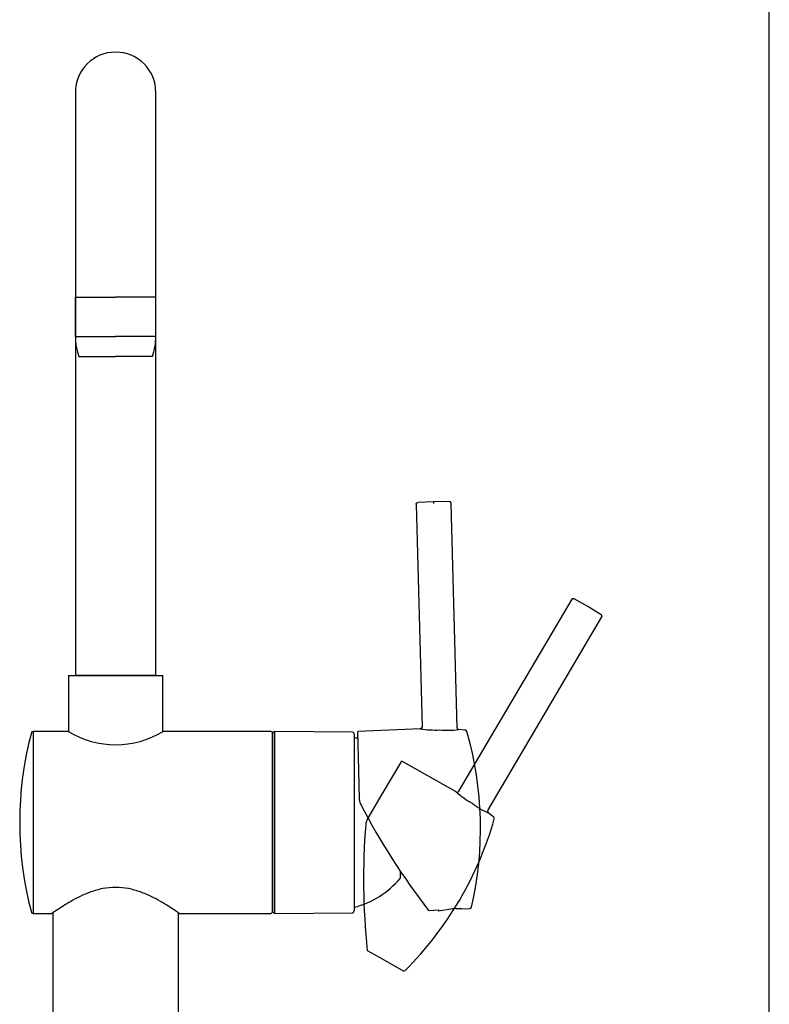
# Paper-space layout 'Documentation' of a CAD drawing. Units: millimetres. Extents: x 7 to 203, y 5 to 291.
# Drawn here: x 160 to 203, y 162 to 218 of the extents above; entities that cross this region are included whole.
import ezdxf
from ezdxf.lldxf.tags import DXFTag

# ---------------------------------------------------------------- set-up
doc = ezdxf.new("R2010")
doc.units = ezdxf.units.MM
for name, color, linetype in [('Default', 7, 'Continuous'), ('Layer1', 7, 'Continuous'), ('Layer8', 7, 'Continuous'), ('MDS_Layer_2', 7, 'Continuous'), ('MDS_Layer_23', 7, 'Continuous')]:
    doc.layers.add(name, color=color, linetype=linetype)
tags = doc.linetypes.add('HIDDEN2', pattern=[4.7625, 3.175, -1.5875]).pattern_tags.tags
tags[6:7] = [DXFTag(74, 4), DXFTag(75, 0), DXFTag(340, '0'), DXFTag(46, 0.0), DXFTag(50, 0.0), DXFTag(44, 0.0), DXFTag(45, 0.0)]
tags[4:5] = [DXFTag(74, 4), DXFTag(75, 0), DXFTag(340, '0'), DXFTag(46, 0.0), DXFTag(50, 0.0), DXFTag(44, 0.0), DXFTag(45, 0.0)]

# ---------------------------------------------------------------- blocks, each defined once
blk = doc.blocks.new('SE')
at = {"layer": 'Layer8', "color": 7, "linetype": 'HIDDEN2'}
for p, q in [((186.934, 172.804), (186.932, 172.806)), ((187.244, 172.57), (186.934, 172.804))]:
    blk.add_line(p, q, dxfattribs=at)
blk = doc.blocks.new('SE1')
at = {"layer": 'Layer8', "color": 7, "linetype": 'HIDDEN2'}
for p, q in [((180.006, 164.95), (180.631, 164.596)), ((180.631, 164.596), (180.649, 164.586))]:
    blk.add_line(p, q, dxfattribs=at)

psp = doc.layouts.new('Documentation')

# ---------------------------------------------------------------- linework, layer by layer
at = {"layer": 'Default', "color": 7, "linetype": 'Continuous'}
psp.add_line((203.00487, 5), (203.00487, 291), dxfattribs=at)
psp.add_arc((165.62159, 213.98595), 2.3, 0, 180, dxfattribs=at)
at = {"layer": 'Layer1', "color": 7, "linetype": 'Continuous'}
for p, q in [((163.32159, 213.98595), (163.32159, 180.67278)), ((167.92159, 180.67278), (167.92159, 213.98595)), ((163.32159, 180.67278), (167.92159, 180.67278))]:
    psp.add_line(p, q, dxfattribs=at)
at = {"layer": 'Layer8', "color": 7, "linetype": 'HIDDEN2'}
for p, q in [((191.71031, 185.02727), (185.23872, 174.04068)), ((192.62154, 184.60393), (191.83658, 185.04804)), ((193.39052, 184.1327), (192.62154, 184.60393)), ((186.90839, 172.93463), (193.43357, 184.01219)), ((180.86671, 173.86918), (181.98534, 175.76824)), ((185.10464, 174.00365), (181.98544, 175.76841)), ((185.10407, 174.00374), (185.10331, 174.0044)), ((180.00274, 172.40244), (180.86671, 173.86918)), ((186.90839, 172.93463), (186.90758, 172.935)), ((186.93436, 172.80402), (186.93349, 172.80444)), ((180.6312, 164.59611), (182.05952, 163.788))]:
    psp.add_line(p, q, dxfattribs=at)
for centre, radius, start, end in [((185.15324, 174.09082), 0.1, 240.551525, 329.498882), ((188.80266, 178.22656), 5.61353, 228.788438, 240.07387), ((189.17088, 177.60214), 5.29376, 233.232021, 244.998173), ((180.51971, 172.09791), 0.6, 149.5, 175.517095), ((168.04734, 177.95646), 20, 314.959271, 344.061507), ((187.18247, 172.49194), 0.09989, 344.020335, 53.036949), ((219.80214, 169.01811), 40.00297, 175.517094, 185.837544), ((182.10876, 163.87504), 0.1, 240.5, 314.959316)]:
    psp.add_arc(centre, radius, start, end, dxfattribs=at)
for points, weights in [([(191.70118, 185.01175), (191.73055, 185.06159), (191.78637, 185.07643), (191.83658, 185.04804)], [1.163242405, 0.942876085726, 0.945619601196, 1.17147295141]), ([(193.42442, 183.99669), (193.45377, 184.04653), (193.43969, 184.10255), (193.39052, 184.1327)], [1.163242405, 0.942876085726, 0.945619601198, 1.17147295141]), ([(186.90839, 172.93463), (186.88127, 172.88859), (186.89169, 172.83618), (186.93436, 172.80402)], [1.1454207152, 0.951526431495, 0.951526428266, 1.14542070552])]:
    psp.add_rational_spline(points, weights, degree=3, dxfattribs=at)
at = {"layer": 'MDS_Layer_2', "color": 7, "linetype": 'Continuous'}
for p, q in [((163.32159, 200.03486), (163.32159, 202.25595)), ((163.35159, 202.28595), (165.62159, 202.28595)), ((167.89159, 202.28595), (165.62159, 202.28595)), ((167.92159, 200.03486), (167.92159, 202.25595)), ((163.32159, 200.03486), (165.62159, 200.03486)), ((167.92159, 200.03486), (165.62159, 200.03486)), ((163.52159, 198.88595), (165.62159, 198.88595)), ((167.72159, 198.88595), (165.62159, 198.88595))]:
    psp.add_line(p, q, dxfattribs=at)
for centre, radius, start, end in [((163.35159, 202.25595), 0.03, 90, 180), ((167.89159, 202.25595), 0.03, 0, 90), ((166.72159, 200.03486), 3.4, 180, 199.749923), ((164.52159, 200.03486), 3.4, 340.250077, 0)]:
    psp.add_arc(centre, radius, start, end, dxfattribs=at)
at = {"layer": 'MDS_Layer_23', "color": 7, "linetype": 'Continuous'}
for p, q in [((182.80875, 190.44438), (183.14205, 177.7158)), ((183.80537, 190.58625), (182.90435, 190.54691)), ((184.70722, 190.59412), (183.80537, 190.58625)), ((185.14413, 177.66261), (184.80806, 190.49674)), ((162.92159, 180.66278), (168.32159, 180.66278)), ((162.92159, 180.66278), (162.92159, 177.46024)), ((163.82159, 180.67278), (163.82159, 180.66278)), ((167.42159, 180.66278), (167.42159, 180.67278)), ((168.32159, 177.45759), (168.32159, 180.66278)), ((160.89589, 177.46318), (160.89589, 167.06318)), ((162.9139, 177.46278), (160.89821, 177.46278)), ((174.50159, 177.46278), (168.3293, 177.46278)), ((174.70159, 177.4619), (174.60159, 177.36278)), ((174.60159, 177.36278), (174.60159, 167.16278)), ((174.60159, 167.16278), (174.60159, 177.36278)), ((174.70159, 177.4619), (174.70159, 167.06365)), ((179.16246, 177.42297), (174.70159, 177.4619)), ((179.26159, 177.32298), (179.26159, 167.20257)), ((183.04798, 177.61335), (179.46757, 177.45702)), ((179.52527, 175.25355), (179.46757, 177.45683)), ((185.14413, 177.66261), (185.14326, 177.6625)), ((185.62211, 177.53174), (185.23209, 177.5659)), ((185.23538, 177.56561), (185.23441, 177.5655)), ((179.56983, 173.55184), (179.52527, 175.25355)), ((180.27901, 172.10787), (180.25899, 172.14338)), ((181.92159, 169.23018), (181.92159, 169.44446)), ((181.88946, 169.19253), (181.88946, 169.06278)), ((174.60159, 167.16278), (174.70159, 167.06365)), ((183.52208, 167.23341), (184.0819, 167.25785)), ((184.0819, 167.25785), (184.09321, 167.18647)), ((185.02245, 167.33364), (184.09321, 167.18647)), ((185.40013, 167.31541), (185.87903, 167.33632)), ((160.89821, 167.06278), (161.98159, 167.06278)), ((162.02159, 167.09068), (162.02159, 155.52278)), ((169.22159, 155.52278), (169.22159, 167.0907)), ((169.26146, 167.06278), (174.50159, 167.06278)), ((174.70159, 167.06365), (179.16246, 167.10258))]:
    psp.add_line(p, q, dxfattribs=at)
for centre, radius, start, end in [((206.72757, 191.13587), 22.92879, 181.373558, 181.623479), ((180.13359, 172.26278), 20, 165.150472, 194.849528), ((160.89821, 177.36278), 0.1, 90, 165.150472), ((165.62159, 181.87388), 5.17706, 238.435168, 301.564832), ((174.50159, 177.36278), 0.1, 0, 90), ((179.16159, 177.32298), 0.1, 0, 89.500026), ((183.94213, 183.12543), 5.58442, 260.758922, 272.103387), ((183.043, 177.71303), 0.1, 272.551525, 1.498882), ((184.58723, 182.81443), 5.288, 265.225589, 277.004605), ((185.61116, 177.43243), 0.09989, 16.020335, 85.036949), ((166.48789, 171.92653), 20, 346.959271, 16.06164), ((178.04759, 172.26278), 5, 73.374913, 75.948142), ((180.16962, 173.56755), 0.6, 181.5, 207.517095), ((215.11506, 191.77224), 40.00297, 207.517094, 217.837544), ((178.04759, 172.26278), 5, 284.051858, 320.208181), ((160.89821, 167.16278), 0.1, 194.849528, 270), ((174.50159, 167.16278), 0.1, 270, 0), ((179.16159, 167.20257), 0.1, 270.499974, 0), ((184.97986, 162.15055), 5.18309, 85.24955, 89.753652), ((185.87467, 167.43622), 0.1, 272.5, 346.959316)]:
    psp.add_arc(centre, radius, start, end, dxfattribs=at)
for points, weights in [([(182.80876, 190.44438), (182.80725, 190.50221), (182.84673, 190.54438), (182.90435, 190.54691)], [1.163242405, 0.942876085726, 0.945619601196, 1.17147295141]), ([(184.80805, 190.49674), (184.80652, 190.55456), (184.7649, 190.59461), (184.70722, 190.59412)], [1.163242405, 0.942876085726, 0.945619601197, 1.17147295141]), ([(183.14205, 177.7158), (183.14357, 177.65805), (183.10417, 177.6158), (183.04645, 177.61328)], [1.16737165707, 0.944209451068, 0.944209447644, 1.1673716468]), ([(185.14413, 177.66261), (185.14553, 177.60919), (185.18214, 177.57027), (185.23538, 177.56561)], [1.1454207152, 0.951526431495, 0.951526428266, 1.14542070552]), ([(185.70718, 177.4598), (185.69542, 177.50063), (185.66261, 177.528), (185.61981, 177.53177)], [1.11345649052, 0.974057496808, 0.963113556829, 1.08062467058])]:
    psp.add_rational_spline(points, weights, degree=3, dxfattribs=at)
psp.add_open_spline([(181.92159, 169.23018), (181.90563, 169.21127), (181.88946, 169.19253)], degree=2, dxfattribs=at)
psp.add_open_spline([(169.26159, 167.06278), (169.26158, 167.06278), (169.23656, 167.08039), (169.13841, 167.14837), (169.06592, 167.1983), (168.78271, 167.388), (168.51281, 167.5641), (168.02372, 167.84207), (167.84727, 167.93659), (167.46444, 168.12051), (167.25851, 168.20948), (166.8264, 168.3639), (166.59572, 168.43079), (166.11669, 168.52375), (165.87196, 168.54925), (165.37059, 168.54921), (165.12512, 168.52354), (164.64685, 168.43061), (164.41559, 168.36352), (163.76781, 168.13189), (163.38152, 167.93422), (162.89237, 167.65614), (162.74234, 167.56488), (162.48102, 167.40034), (162.3681, 167.3261), (162.18017, 167.20028), (162.1057, 167.14901), (162.00725, 167.08083), (161.98159, 167.06278), (161.98159, 167.06278)], degree=3, knots=[0, 0, 0, 0, 0.06188072, 0.06188072, 0.12442201, 0.12442201, 0.24950458, 0.24950458, 0.31204586, 0.31204586, 0.37458715, 0.37458715, 0.43712843, 0.43712843, 0.49966972, 0.49966972, 0.562211, 0.562211, 0.62475229, 0.62475229, 0.74983486, 0.74983486, 0.81237614, 0.81237614, 0.87491743, 0.87491743, 0.93745871, 0.93745871, 1, 1, 1, 1], dxfattribs=at)

# ---------------------------------------------------------------- block references
at = {"layer": 'Layer8'}
for name in ['SE', 'SE1']:
    psp.add_blockref(name, (0, 0), dxfattribs=at)

doc.saveas('drawing.dxf')
